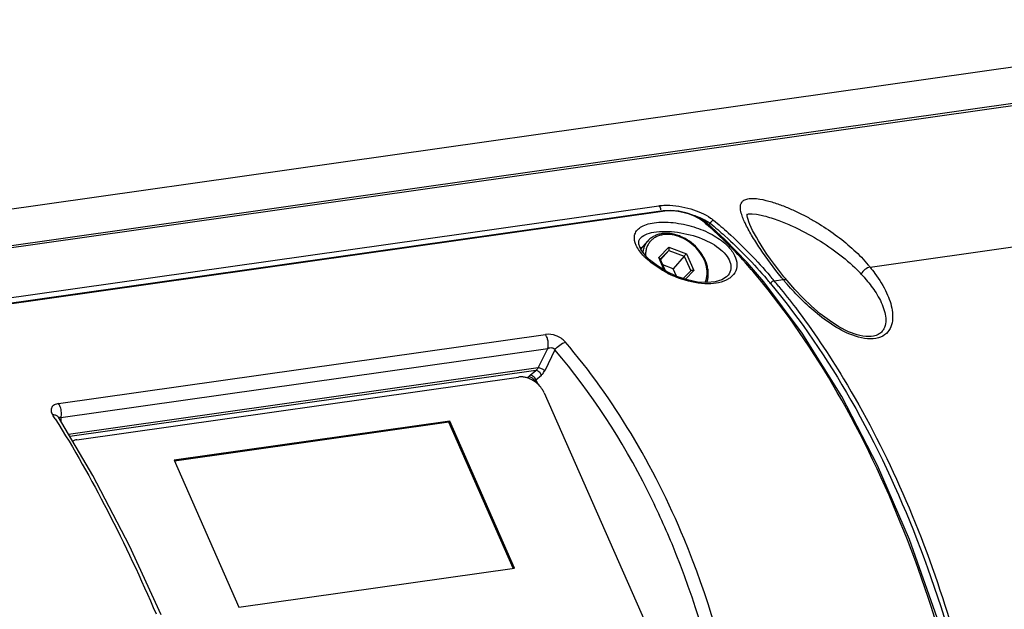
# Model space of a CAD drawing. Units: millimetres. Extents: x 26192 to 27571, y -17835 to -16913.
# Drawn here: x 26903 to 26995, y -17603 to -17548 of the extents above; entities that cross this region are included whole.
import ezdxf

# ---------------------------------------------------------------- set-up
doc = ezdxf.new("R2010")
doc.units = ezdxf.units.MM

msp = doc.modelspace()

# ---------------------------------------------------------------- linework, layer by layer
at = {"color": 7, "linetype": 'Continuous'}
for p, q in [((27026.52, -17548.258), (26793.002, -17581.388)), ((26792.896, -17584.967), (27026.366, -17551.843)), ((26792.902, -17584.77), (27026.367, -17551.647)), ((26877.444, -17577.62), (26962.73, -17565.52)), ((26963.116, -17565.983), (26878.699, -17577.96)), ((26963.264, -17566.028), (26878.847, -17578.004)), ((26963.799, -17565.948), (26963.116, -17565.983)), ((26982.335, -17571.22), (27024.613, -17565.222)), ((26967.195, -17567.142), (26966.819, -17566.861)), ((26970.917, -17566.345), (26970.92, -17566.308)), ((26972.467, -17566.452), (26972.47, -17566.452)), ((26967.194, -17567.142), (26967.195, -17567.142)), ((26967.504, -17567.164), (26967.377, -17567.306)), ((26960.967, -17568.593), (26960.967, -17568.593)), ((26961.038, -17569.544), (26961.693, -17568.796)), ((26962.708, -17570.336), (26963.652, -17569.373)), ((26962.856, -17570.481), (26963.649, -17569.672)), ((26963.649, -17569.672), (26962.884, -17570.545)), ((26963.649, -17569.672), (26965.075, -17570.194)), ((26963.652, -17569.373), (26965.284, -17569.971)), ((26961.61, -17570.298), (26961.471, -17570.148)), ((26963.22, -17571.498), (26962.708, -17570.336)), ((26963.336, -17571.569), (26962.836, -17570.435)), ((26965.075, -17570.194), (26964.05, -17571.365)), ((26965.075, -17570.194), (26965.676, -17571.557)), ((26965.284, -17569.971), (26965.972, -17571.533)), ((26964.05, -17571.365), (26963.091, -17571.014)), ((26964.356, -17572.059), (26964.05, -17571.365)), ((26965.681, -17571.555), (26964.978, -17572.272)), ((26965.972, -17571.533), (26965.181, -17572.34)), ((26972.473, -17572.593), (26970.915, -17570.78)), ((26974.329, -17572.107), (26973.861, -17571.515)), ((26969.037, -17572.081), (26969.037, -17572.082)), ((26973.426, -17572.484), (26974.263, -17572.365)), ((26974.468, -17572.277), (26974.329, -17572.107)), ((26974.626, -17572.468), (26974.468, -17572.277)), ((26906.972, -17583.877), (26952.18, -17577.463)), ((26981.122, -17577.5), (26981.113, -17577.497)), ((26907.202, -17585.169), (26952.41, -17578.755)), ((26951.519, -17580.551), (26952.41, -17578.755)), ((26953.077, -17578.904), (26952.121, -17580.83)), ((26951.519, -17580.551), (26907.916, -17586.737)), ((26951.29, -17580.796), (26908.033, -17586.933)), ((26908.679, -17587.24), (26949.697, -17581.421)), ((26950.508, -17581.509), (26950.602, -17581.4)), ((26950.769, -17581.236), (26951.29, -17580.796)), ((26951.296, -17581.669), (26951.817, -17581.228)), ((26951.15, -17581.822), (26951.196, -17581.768)), ((26951.196, -17581.768), (26951.255, -17581.902)), ((26951.296, -17581.669), (26951.472, -17582.067)), ((26952.074, -17582.896), (26965.99, -17614.448)), ((26906.969, -17585.144), (26906.968, -17585.142)), ((26910.177, -17590.539), (26906.969, -17585.144)), ((26907.202, -17585.169), (26907.186, -17585.509)), ((26943.297, -17585.5), (26917.711, -17589.13)), ((26943.208, -17585.602), (26917.748, -17589.214)), ((26943.297, -17585.5), (26943.208, -17585.602)), ((26949.189, -17599.162), (26943.208, -17585.602)), ((26949.315, -17599.145), (26943.297, -17585.5)), ((26917.711, -17589.13), (26923.729, -17602.775)), ((26923.729, -17602.775), (26949.315, -17599.145))]:
    msp.add_line(p, q, dxfattribs=at)
for points in [[(26966.819, -17566.861), (26966.114, -17566.481), (26965.347, -17566.201), (26964.561, -17566.022), (26963.799, -17565.948)], [(26970.909, -17566.311), (26970.897, -17566.324), (26970.907, -17566.321)], [(26970.907, -17566.321), (26971.055, -17566.284), (26971.378, -17566.272), (26971.79, -17566.313), (26972.23, -17566.396), (26972.467, -17566.452)], [(26973.861, -17571.515), (26973.449, -17570.97), (26973.085, -17570.467), (26972.76, -17570), (26972.471, -17569.568), (26972.212, -17569.165), (26971.981, -17568.79), (26971.774, -17568.44), (26971.592, -17568.114), (26971.431, -17567.81), (26971.292, -17567.527), (26971.174, -17567.265), (26971.078, -17567.024), (26971.003, -17566.807), (26970.952, -17566.616), (26970.923, -17566.459), (26970.917, -17566.345)], [(26970.915, -17570.78), (26968.878, -17568.674), (26967.194, -17567.142)], [(26961.471, -17570.148), (26961.047, -17569.567), (26960.865, -17569.093), (26960.873, -17568.78), (26960.967, -17568.593)], [(26969.037, -17572.082), (26969.002, -17572.114), (26968.56, -17572.395), (26967.948, -17572.583), (26967.19, -17572.655), (26966.318, -17572.598), (26965.368, -17572.403), (26964.393, -17572.077), (26963.446, -17571.636), (26962.582, -17571.109), (26961.847, -17570.527), (26961.611, -17570.298)], [(26981.122, -17577.499), (26980.325, -17577.207), (26979.428, -17576.746), (26978.552, -17576.182), (26977.71, -17575.546), (26976.9, -17574.851), (26976.117, -17574.103), (26975.358, -17573.307), (26974.626, -17572.468)], [(26993.444, -17626.239), (26992.356, -17619.138), (26990.689, -17611.349), (26988.563, -17603.772), (26986.002, -17596.499), (26983.038, -17589.618), (26979.704, -17583.213), (26976.041, -17577.361), (26972.473, -17572.593)], [(26916.497, -17603.493), (26913.576, -17597.084), (26910.177, -17590.539)]]:
    msp.add_lwpolyline(points, dxfattribs=at)
for centre, radius, start, end in [((26943.145, -17594.893), 36.616, 49.09679, 49.42314), ((26961.671, -17572.111), 2.754, 101.37114, 104.17525), ((26965.631, -17566.073), 5.953, 224.23566, 226.33995), ((26971.44, -17580.131), 14.076, 39.27965, 40.33004), ((26968.003, -17563.012), 9.836, 242.70488, 251.47328), ((26968.086, -17570.542), 2.079, 301.61585, 307.28909), ((26936.258, -17603.536), 48.012, 39.88402, 40.52803), ((26936.394, -17603.428), 48.258, 39.88213, 40.54415), ((26923.684, -17614.047), 64.821, 39.28592, 39.88141), ((26999.4, -17551.37), 32.751, 219.42022, 219.6455), ((26999.266, -17551.48), 32.578, 219.64651, 219.8731), ((26995.606, -17554.538), 27.809, 219.87014, 220.50842), ((26971.154, -17581.504), 14.151, 42.91309, 43.87501), ((26921.017, -17614.386), 66.146, 39.09105, 39.26644), ((26949.835, -17583.647), 2.25, 69.8602, 75.38459), ((26827.986, -17634.943), 93.038, 32.24711, 32.53344)]:
    msp.add_arc(centre, radius, start, end, dxfattribs=at)
for points, knots in [([(26970.456, -17566.47), (26970.396, -17566.295), (26970.32, -17566.034), (26970.284, -17565.683), (26970.305, -17565.432), (26970.402, -17565.187), (26970.633, -17564.971), (26971.021, -17564.849), (26971.718, -17564.825), (26972.657, -17565), (26973.752, -17565.334), (26974.792, -17565.739), (26975.778, -17566.19), (26976.72, -17566.68), (26977.913, -17567.374), (26979.313, -17568.324), (26980.843, -17569.593), (26981.754, -17570.532), (26982.17, -17571.022)], [0, 0, 0, 0, 0.036781, 0.053804, 0.07009, 0.086429, 0.105219, 0.130971, 0.165519, 0.243341, 0.319721, 0.393483, 0.465294, 0.535637, 0.604803, 0.740172, 0.871975, 1, 1, 1, 1]), ([(26962.73, -17565.52), (26962.787, -17565.511), (26963.029, -17565.483), (26963.274, -17565.473), (26963.46, -17565.474)], [0, 0, 0, 0, 0.236096, 1, 1, 1, 1]), ([(26962.73, -17565.52), (26962.781, -17565.555), (26962.852, -17565.684), (26962.868, -17565.822), (26962.859, -17565.895)], [0, 0, 0, 0, 0.458795, 1, 1, 1, 1]), ([(26963.264, -17566.028), (26963.252, -17566.019), (26963.208, -17565.991), (26963.153, -17565.978), (26963.116, -17565.983)], [0, 0, 0, 0, 0.275332, 1, 1, 1, 1]), ([(26966.962, -17567.083), (26966.745, -17566.896), (26966.215, -17566.563), (26965.3, -17566.206), (26964.293, -17565.997), (26963.593, -17565.981), (26963.264, -17566.028)], [0, 0, 0, 0, 0.218339, 0.472748, 0.74617, 1, 1, 1, 1]), ([(26963.46, -17565.474), (26964.216, -17565.477), (26965.642, -17565.718), (26966.978, -17566.286), (26967.532, -17566.668)], [0, 0, 0, 0, 0.529091, 1, 1, 1, 1]), ([(26965.845, -17566.369), (26965.94, -17566.399), (26966.303, -17566.52), (26966.656, -17566.668), (26966.906, -17566.797)], [0, 0, 0, 0, 0.262963, 1, 1, 1, 1]), ([(26966.906, -17566.797), (26966.961, -17566.825), (26967.167, -17566.936), (26967.365, -17567.062), (26967.504, -17567.164)], [0, 0, 0, 0, 0.263048, 1, 1, 1, 1]), ([(26967.8, -17566.868), (26967.767, -17566.873), (26967.63, -17566.924), (26967.528, -17567.057), (26967.504, -17567.164)], [0, 0, 0, 0, 0.234933, 1, 1, 1, 1]), ([(26967.8, -17566.868), (26968.261, -17567.244), (26970.133, -17568.851), (26971.849, -17570.636), (26973.066, -17572.058)], [0, 0, 0, 0, 0.2411, 1, 1, 1, 1]), ([(26970.722, -17567.111), (26970.696, -17567.057), (26970.6, -17566.847), (26970.513, -17566.632), (26970.456, -17566.47)], [0, 0, 0, 0, 0.258575, 1, 1, 1, 1]), ([(26972.47, -17566.452), (26972.937, -17566.57), (26973.833, -17566.864), (26975.513, -17567.563), (26977.446, -17568.584), (26979.546, -17570.012), (26980.793, -17571.111), (26981.355, -17571.696)], [0, 0, 0, 0, 0.138653, 0.270664, 0.52351, 0.766409, 1, 1, 1, 1]), ([(26961.365, -17570.227), (26961.207, -17570.064), (26960.929, -17569.741), (26960.539, -17569.117), (26960.37, -17568.421), (26960.635, -17567.828), (26961.029, -17567.479), (26961.595, -17567.226), (26962.316, -17567.072), (26963.159, -17567.022), (26964.401, -17567.095), (26965.951, -17567.424), (26967.63, -17568.111), (26968.6, -17568.771), (26968.994, -17569.144)], [0, 0, 0, 0, 0.058126, 0.108632, 0.189468, 0.227093, 0.269549, 0.321415, 0.384447, 0.457451, 0.537261, 0.703086, 0.860993, 1, 1, 1, 1]), ([(26960.967, -17568.593), (26961.088, -17568.43), (26961.502, -17568.146), (26962.312, -17567.935), (26963.336, -17567.87), (26964.861, -17567.995), (26966.665, -17568.464), (26967.974, -17569.17), (26968.486, -17569.609)], [0, 0, 0, 0, 0.075623, 0.179249, 0.310077, 0.4564, 0.74846, 1, 1, 1, 1]), ([(26966.962, -17567.083), (26966.984, -17567.08), (26967.065, -17567.075), (26967.149, -17567.103), (26967.194, -17567.142)], [0, 0, 0, 0, 0.271801, 1, 1, 1, 1]), ([(26972.228, -17572.52), (26971.824, -17572.027), (26970.234, -17570.156), (26968.494, -17568.409), (26967.12, -17567.219)], [0, 0, 0, 0, 0.259671, 1, 1, 1, 1]), ([(26967.504, -17567.164), (26967.963, -17567.539), (26969.829, -17569.14), (26971.539, -17570.919), (26972.751, -17572.337)], [0, 0, 0, 0, 0.241085, 1, 1, 1, 1]), ([(26974.099, -17572.167), (26973.394, -17571.31), (26972.439, -17570.028), (26971.35, -17568.314), (26970.906, -17567.506), (26970.722, -17567.111)], [0, 0, 0, 0, 0.54656, 0.785496, 1, 1, 1, 1]), ([(26961.693, -17568.796), (26961.632, -17568.866), (26961.519, -17569.017), (26961.384, -17569.267), (26961.286, -17569.539), (26961.246, -17569.73), (26961.232, -17569.828)], [0, 0, 0, 0, 0.243988, 0.490495, 0.741846, 1, 1, 1, 1]), ([(26963.137, -17568.205), (26963.015, -17568.222), (26962.778, -17568.275), (26962.447, -17568.411), (26962.154, -17568.6), (26961.907, -17568.839), (26961.711, -17569.121), (26961.571, -17569.441), (26961.489, -17569.792), (26961.474, -17570.035), (26961.476, -17570.159)], [0, 0, 0, 0, 0.13086, 0.256644, 0.378726, 0.498914, 0.619261, 0.741799, 0.868282, 1, 1, 1, 1]), ([(26963.019, -17568.109), (26962.889, -17568.128), (26962.634, -17568.184), (26962.276, -17568.329), (26961.956, -17568.532), (26961.774, -17568.703), (26961.693, -17568.796)], [0, 0, 0, 0, 0.259664, 0.511313, 0.757172, 1, 1, 1, 1]), ([(26967.176, -17572.656), (26967.22, -17572.535), (26967.289, -17572.281), (26967.325, -17571.881), (26967.298, -17571.466), (26967.177, -17570.895), (26966.871, -17570.19), (26966.307, -17569.43), (26965.586, -17568.796), (26964.889, -17568.407), (26964.305, -17568.202), (26963.868, -17568.108), (26963.438, -17568.072), (26963.156, -17568.09), (26963.019, -17568.109)], [0, 0, 0, 0, 0.054142, 0.110008, 0.167935, 0.228075, 0.354435, 0.487158, 0.622233, 0.755037, 0.819384, 0.881775, 0.941996, 1, 1, 1, 1]), ([(26967.009, -17572.647), (26967.061, -17572.539), (26967.145, -17572.307), (26967.207, -17571.936), (26967.206, -17571.543), (26967.119, -17570.992), (26966.849, -17570.3), (26966.322, -17569.545), (26965.629, -17568.908), (26964.952, -17568.513), (26964.382, -17568.305), (26963.829, -17568.179), (26963.405, -17568.167), (26963.137, -17568.205)], [0, 0, 0, 0, 0.052181, 0.106303, 0.162857, 0.222073, 0.347952, 0.481777, 0.618913, 0.753934, 0.819176, 0.882166, 1, 1, 1, 1]), ([(26963.649, -17569.672), (26963.664, -17569.655), (26963.683, -17569.609), (26963.69, -17569.533), (26963.68, -17569.451), (26963.663, -17569.398), (26963.652, -17569.373)], [0, 0, 0, 0, 0.21054, 0.465584, 0.736616, 1, 1, 1, 1]), ([(26968.486, -17569.609), (26968.702, -17569.794), (26969.071, -17570.176), (26969.418, -17570.846), (26969.436, -17571.547), (26969.192, -17571.93), (26969.037, -17572.081)], [0, 0, 0, 0, 0.298184, 0.551259, 0.773381, 1, 1, 1, 1]), ([(26968.994, -17569.144), (26969.244, -17569.382), (26969.665, -17569.872), (26970.019, -17570.726), (26969.932, -17571.595), (26969.564, -17572.029), (26969.346, -17572.196)], [0, 0, 0, 0, 0.293783, 0.543394, 0.766013, 1, 1, 1, 1]), ([(26963.493, -17571.753), (26963.3, -17571.653), (26962.6, -17571.263), (26961.944, -17570.785), (26961.521, -17570.38)], [0, 0, 0, 0, 0.270334, 1, 1, 1, 1]), ([(26962.836, -17570.435), (26962.826, -17570.413), (26962.786, -17570.371), (26962.736, -17570.347), (26962.708, -17570.336)], [0, 0, 0, 0, 0.451024, 1, 1, 1, 1]), ([(26965.075, -17570.194), (26965.109, -17570.156), (26965.178, -17570.081), (26965.248, -17570.007), (26965.284, -17569.971)], [0, 0, 0, 0, 0.502163, 1, 1, 1, 1]), ([(26965.681, -17571.555), (26965.696, -17571.54), (26965.739, -17571.517), (26965.813, -17571.505), (26965.894, -17571.51), (26965.947, -17571.523), (26965.972, -17571.533)], [0, 0, 0, 0, 0.211636, 0.464703, 0.734611, 1, 1, 1, 1]), ([(26982.335, -17571.22), (26982.159, -17571.244), (26981.825, -17571.415), (26981.585, -17571.701), (26981.518, -17571.869)], [0, 0, 0, 0, 0.497127, 1, 1, 1, 1]), ([(26982.335, -17571.22), (26982.491, -17571.41), (26983.073, -17572.16), (26983.579, -17572.975), (26983.874, -17573.615)], [0, 0, 0, 0, 0.257961, 1, 1, 1, 1]), ([(26969.176, -17572.312), (26968.625, -17572.653), (26967.093, -17572.897), (26965.651, -17572.596), (26964.878, -17572.338)], [0, 0, 0, 0, 0.442834, 1, 1, 1, 1]), ([(26973.426, -17572.484), (26973.392, -17572.489), (26973.256, -17572.535), (26973.139, -17572.647), (26973.1, -17572.749)], [0, 0, 0, 0, 0.239385, 1, 1, 1, 1]), ([(26974.263, -17572.365), (26974.288, -17572.362), (26974.379, -17572.353), (26974.474, -17572.367), (26974.534, -17572.397)], [0, 0, 0, 0, 0.275495, 1, 1, 1, 1]), ([(26981.518, -17571.869), (26981.635, -17571.995), (26982.084, -17572.494), (26982.497, -17573.027), (26982.773, -17573.444)], [0, 0, 0, 0, 0.255812, 1, 1, 1, 1]), ([(26972.228, -17572.52), (26972.253, -17572.517), (26972.339, -17572.511), (26972.434, -17572.545), (26972.473, -17572.593)], [0, 0, 0, 0, 0.290394, 1, 1, 1, 1]), ([(26993.233, -17626.281), (26992.591, -17621.138), (26990.715, -17611.043), (26986.203, -17596.679), (26980.201, -17583.751), (26975.116, -17576.075), (26972.356, -17572.677)], [0, 0, 0, 0, 0.267244, 0.527937, 0.774301, 1, 1, 1, 1]), ([(26973.1, -17572.749), (26975.907, -17576.109), (26981.066, -17583.726), (26987.095, -17596.613), (26991.541, -17610.953), (26993.312, -17621.037), (26993.889, -17626.174)], [0, 0, 0, 0, 0.226275, 0.472517, 0.732874, 1, 1, 1, 1]), ([(26973.855, -17573.003), (26974.392, -17573.659), (26976.552, -17576.407), (26978.506, -17579.315), (26979.877, -17581.58)], [0, 0, 0, 0, 0.242512, 1, 1, 1, 1]), ([(26980.987, -17577.638), (26980.277, -17577.408), (26978.96, -17576.723), (26976.739, -17575.056), (26975.312, -17573.596), (26974.463, -17572.602)], [0, 0, 0, 0, 0.268903, 0.528695, 1, 1, 1, 1]), ([(26983.874, -17573.615), (26984.11, -17574.126), (26984.387, -17574.918), (26984.459, -17576), (26984.313, -17576.764), (26983.873, -17577.445), (26983.075, -17577.869), (26982.056, -17577.92), (26981.351, -17577.757), (26980.987, -17577.638)], [0, 0, 0, 0, 0.24164, 0.354615, 0.462785, 0.570895, 0.691171, 0.83561, 1, 1, 1, 1]), ([(26982.773, -17573.444), (26982.925, -17573.674), (26983.204, -17574.137), (26983.538, -17574.855), (26983.756, -17575.578), (26983.822, -17576.295), (26983.681, -17576.877), (26983.401, -17577.259), (26982.957, -17577.587), (26982.138, -17577.73), (26981.475, -17577.601), (26981.122, -17577.5)], [0, 0, 0, 0, 0.127226, 0.24934, 0.365413, 0.474787, 0.579162, 0.632827, 0.690768, 0.830204, 1, 1, 1, 1]), ([(26954.025, -17578.154), (26953.804, -17577.894), (26953.201, -17577.531), (26952.51, -17577.417), (26952.18, -17577.463)], [0, 0, 0, 0, 0.505938, 1, 1, 1, 1]), ([(26952.41, -17578.755), (26952.471, -17578.536), (26952.47, -17578.18), (26952.356, -17577.741), (26952.234, -17577.554), (26952.18, -17577.463)], [0, 0, 0, 0, 0.505847, 0.765399, 1, 1, 1, 1]), ([(26952.411, -17578.755), (26952.522, -17578.698), (26952.724, -17578.656), (26952.964, -17578.75), (26953.049, -17578.85), (26953.077, -17578.904)], [0, 0, 0, 0, 0.49986, 0.756084, 1, 1, 1, 1]), ([(26953.077, -17578.904), (26953.192, -17578.727), (26953.485, -17578.433), (26953.855, -17578.228), (26954.048, -17578.187)], [0, 0, 0, 0, 0.5162, 1, 1, 1, 1]), ([(26963.944, -17596.909), (26963.246, -17595.23), (26960.323, -17588.84), (26956.456, -17582.865), (26953.077, -17578.904)], [0, 0, 0, 0, 0.258914, 1, 1, 1, 1]), ([(26965.068, -17596.442), (26963.666, -17593.067), (26960.465, -17586.648), (26956.288, -17580.81), (26954.025, -17578.154)], [0, 0, 0, 0, 0.511592, 1, 1, 1, 1]), ([(26952.121, -17580.83), (26952.036, -17580.755), (26951.842, -17580.639), (26951.628, -17580.563), (26951.519, -17580.551)], [0, 0, 0, 0, 0.512091, 1, 1, 1, 1]), ([(26950.143, -17581.419), (26950.105, -17581.415), (26949.957, -17581.401), (26949.807, -17581.405), (26949.697, -17581.421)], [0, 0, 0, 0, 0.258043, 1, 1, 1, 1]), ([(26950.403, -17581.469), (26950.382, -17581.464), (26950.296, -17581.443), (26950.209, -17581.427), (26950.143, -17581.419)], [0, 0, 0, 0, 0.253672, 1, 1, 1, 1]), ([(26950.602, -17581.4), (26950.614, -17581.386), (26950.666, -17581.328), (26950.724, -17581.275), (26950.769, -17581.236)], [0, 0, 0, 0, 0.233012, 1, 1, 1, 1]), ([(26951.196, -17581.768), (26951.17, -17581.711), (26951.037, -17581.511), (26950.779, -17581.376), (26950.602, -17581.4)], [0, 0, 0, 0, 0.261199, 1, 1, 1, 1]), ([(26951.139, -17581.804), (26951.097, -17581.776), (26950.929, -17581.671), (26950.749, -17581.585), (26950.61, -17581.534)], [0, 0, 0, 0, 0.254148, 1, 1, 1, 1]), ([(26951.296, -17581.669), (26951.243, -17581.553), (26951.096, -17581.366), (26950.876, -17581.24), (26950.769, -17581.236)], [0, 0, 0, 0, 0.54289, 1, 1, 1, 1]), ([(26951.817, -17581.228), (26951.764, -17581.113), (26951.617, -17580.926), (26951.397, -17580.8), (26951.29, -17580.796)], [0, 0, 0, 0, 0.54289, 1, 1, 1, 1]), ([(26951.817, -17581.228), (26951.847, -17581.202), (26951.969, -17581.087), (26952.065, -17580.945), (26952.121, -17580.83)], [0, 0, 0, 0, 0.239143, 1, 1, 1, 1]), ([(26979.877, -17581.58), (26981.813, -17584.782), (26985.353, -17591.631), (26990.994, -17606.513), (26993.483, -17618.523), (26994.362, -17626.685)], [0, 0, 0, 0, 0.235398, 0.483549, 1, 1, 1, 1]), ([(26952.074, -17582.896), (26952.027, -17582.788), (26951.797, -17582.363), (26951.443, -17582.007), (26951.139, -17581.804)], [0, 0, 0, 0, 0.243229, 1, 1, 1, 1]), ([(26906.972, -17583.877), (26906.839, -17583.896), (26906.596, -17583.962), (26906.317, -17584.211), (26906.258, -17584.576), (26906.356, -17584.8), (26906.425, -17584.907)], [0, 0, 0, 0, 0.279749, 0.511288, 0.734554, 1, 1, 1, 1]), ([(26907.25, -17584.842), (26907.256, -17584.665), (26907.218, -17584.4), (26907.105, -17584.08), (26907.025, -17583.934), (26906.972, -17583.877)], [0, 0, 0, 0, 0.520463, 0.77052, 1, 1, 1, 1]), ([(26883.919, -17585.049), (26886.744, -17588.429), (26891.934, -17596.096), (26897.995, -17609.069), (26902.461, -17623.505), (26904.235, -17633.656), (26904.809, -17638.826)], [0, 0, 0, 0, 0.226213, 0.472479, 0.732883, 1, 1, 1, 1]), ([(26906.697, -17584.96), (26906.678, -17584.955), (26906.596, -17584.937), (26906.511, -17584.934), (26906.448, -17584.939)], [0, 0, 0, 0, 0.2372, 1, 1, 1, 1]), ([(26906.674, -17585.3), (26908.412, -17588.056), (26911.754, -17593.986), (26914.64, -17600.146), (26916.033, -17603.399)], [0, 0, 0, 0, 0.479415, 1, 1, 1, 1]), ([(26906.969, -17585.144), (26906.955, -17585.122), (26906.885, -17585.034), (26906.779, -17584.982), (26906.697, -17584.96)], [0, 0, 0, 0, 0.237116, 1, 1, 1, 1]), ([(26906.997, -17585.193), (26907.016, -17585.166), (26907.066, -17585.147), (26907.112, -17585.15), (26907.125, -17585.151)], [0, 0, 0, 0, 0.709261, 1, 1, 1, 1]), ([(26907.202, -17585.169), (26907.209, -17585.143), (26907.235, -17585.036), (26907.247, -17584.926), (26907.25, -17584.842)], [0, 0, 0, 0, 0.238225, 1, 1, 1, 1]), ([(26908.679, -17587.24), (26908.644, -17587.245), (26908.509, -17587.269), (26908.377, -17587.313), (26908.285, -17587.357)], [0, 0, 0, 0, 0.256945, 1, 1, 1, 1]), ([(26969.664, -17618.736), (26969.421, -17616.83), (26968.235, -17609.389), (26966.097, -17602.092), (26963.944, -17596.909)], [0, 0, 0, 0, 0.255069, 1, 1, 1, 1]), ([(26970.881, -17618.57), (26970.633, -17616.638), (26969.423, -17609.095), (26967.251, -17601.697), (26965.068, -17596.442)], [0, 0, 0, 0, 0.255072, 1, 1, 1, 1])]:
    msp.add_open_spline(points, degree=3, knots=knots, dxfattribs=at)
for points in [[(26967.532, -17566.668), (26967.624, -17566.731), (26967.714, -17566.798), (26967.8, -17566.868)], [(26974.534, -17572.397), (26974.569, -17572.414), (26974.601, -17572.438), (26974.626, -17572.468)], [(26951.29, -17580.796), (26951.381, -17580.731), (26951.459, -17580.645), (26951.519, -17580.551)], [(26951.196, -17581.768), (26951.21, -17581.752), (26951.224, -17581.736), (26951.239, -17581.721)], [(26951.239, -17581.721), (26951.257, -17581.703), (26951.276, -17581.685), (26951.296, -17581.669)], [(26907.125, -17585.151), (26907.151, -17585.154), (26907.177, -17585.161), (26907.202, -17585.169)]]:
    msp.add_open_spline(points, degree=3, dxfattribs=at)

doc.saveas('drawing.dxf')
